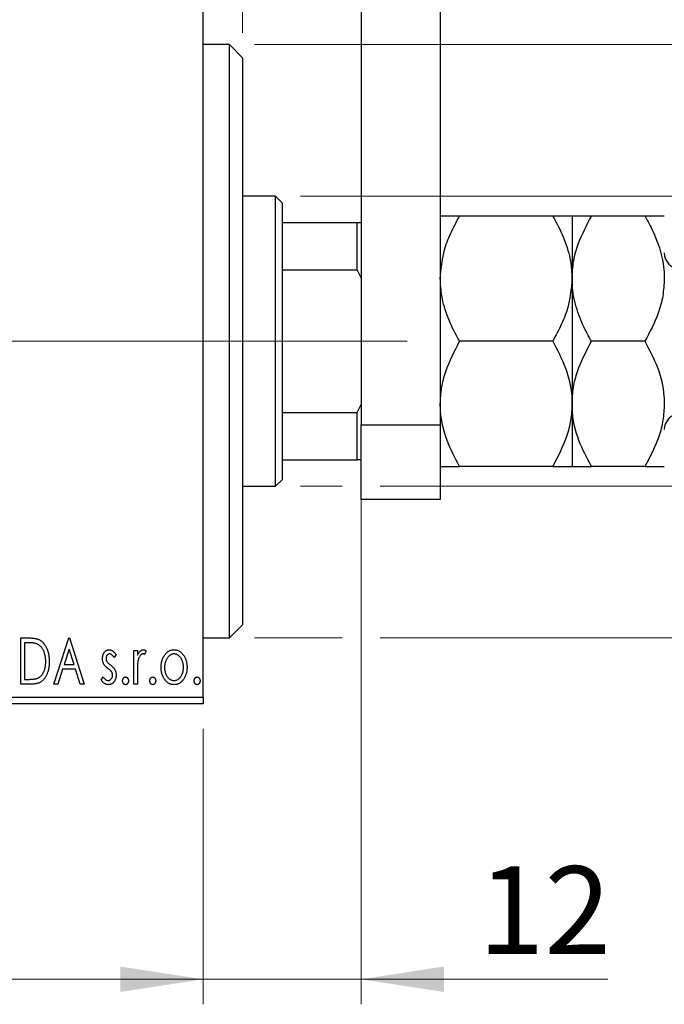
# Model space of a CAD drawing. Units: millimetres. Extents: x 15 to 415, y 5 to 292.
# Drawn here: x 335 to 361, y 125 to 164 of the extents above; entities that cross this region are included whole.
import ezdxf

# ---------------------------------------------------------------- set-up
doc = ezdxf.new("R2010")
doc.units = ezdxf.units.MM
doc.linetypes.add('CENTERX2', pattern=[20.32, 12.7, -2.54, 2.54, -2.54])
doc.styles.add('SLDTEXTSTYLE0', font='TXT', dxfattribs={"width": 0.75})
doc.dimstyles.new('SLDDIMSTYLE0', dxfattribs={"dimtxt": 3.5, "dimasz": 3.302, "dimexe": 0, "dimexo": 0.0625, "dimgap": 0.875, "dimtad": 1, "dimdec": 0, "dimlfac": 1.9, "dimrnd": 1e-09, "dimzin": 12, "dimdsep": 46, "dimtxsty": 'SLDTEXTSTYLE0', "dimsah": 1, "dimcen": 0.09, "dimadec": 0, "dimazin": 3, "dimtfac": 1, "dimtdec": 0, "dimtofl": 0, "dimtmove": 0, "dimatfit": 3, "dimfxl": 1, "dimfrac": 2, "dimtolj": 1, "dimtzin": 12, "dimarcsym": 0})
doc.dimstyles.new('SLDDIMSTYLE1', dxfattribs={"dimtxt": 3.5, "dimasz": 3.302, "dimexe": 0, "dimexo": 0.0625, "dimgap": 0.875, "dimtad": 1, "dimdec": 0, "dimlfac": 1.9, "dimrnd": 1e-09, "dimzin": 12, "dimdsep": 46, "dimtxsty": 'SLDTEXTSTYLE0', "dimsah": 1, "dimcen": 0.09, "dimadec": 0, "dimazin": 3, "dimtfac": 1, "dimtdec": 0, "dimtmove": 0, "dimatfit": 0, "dimfxl": 1, "dimfrac": 2, "dimtolj": 1, "dimtzin": 12, "dimarcsym": 0})
doc.dimstyles.new('SLDDIMSTYLE3', dxfattribs={"dimtxt": 3.5, "dimasz": 3.302, "dimexe": 0, "dimexo": 0.0625, "dimgap": 0.875, "dimtad": 1, "dimdec": 1, "dimlfac": 1.9, "dimrnd": 1e-09, "dimzin": 12, "dimdsep": 46, "dimtxsty": 'SLDTEXTSTYLE0', "dimsah": 1, "dimcen": 0.09, "dimadec": 0, "dimazin": 3, "dimtfac": 1, "dimtdec": 1, "dimtmove": 0, "dimatfit": 0, "dimfxl": 1, "dimfrac": 2, "dimtolj": 1, "dimtzin": 12, "dimarcsym": 0})

# ---------------------------------------------------------------- blocks, each defined once
blk = doc.blocks.new('_D_5')
at = {"color": 7, "linetype": 'Continuous', "lineweight": 0}
for p, q in [((271.203, 135.87), (271.203, 124.877)), ((342.256, 135.87), (342.256, 124.877)), ((342.256, 125.877), (271.203, 125.877))]:
    blk.add_line(p, q, dxfattribs=at)
at = {"color": 7, "linetype": 'Continuous', "lineweight": 18}
for points in [[(271.203, 125.877), (274.505, 125.369), (274.505, 126.385)], [(342.256, 125.877), (338.954, 126.385), (338.954, 125.369)]]:
    blk.add_solid(points, dxfattribs=at)
at = {"color": 7, "linetype": 'Continuous', "lineweight": 18, "insert": (302.85, 130.389), "char_height": 3.5, "attachment_point": 1, "style": 'SLDTEXTSTYLE0'}
blk.add_mtext('135', dxfattribs=at)
blk = doc.blocks.new('_D_6')
at = {"color": 7, "linetype": 'Continuous', "lineweight": 0}
for p, q in [((348.572, 147.818), (348.572, 124.877)), ((342.256, 135.87), (342.256, 124.877)), ((342.256, 125.877), (335.906, 125.877)), ((348.572, 125.877), (342.256, 125.877)), ((348.572, 125.877), (358.416, 125.877))]:
    blk.add_line(p, q, dxfattribs=at)
at = {"color": 7, "linetype": 'Continuous', "lineweight": 18}
for points in [[(342.256, 125.877), (338.954, 126.385), (338.954, 125.369)], [(348.572, 125.877), (351.874, 125.369), (351.874, 126.385)]]:
    blk.add_solid(points, dxfattribs=at)
at = {"color": 7, "linetype": 'Continuous', "lineweight": 18, "insert": (353.244, 130.389), "char_height": 3.5, "attachment_point": 1, "style": 'SLDTEXTSTYLE0'}
blk.add_mtext('12', dxfattribs=at)
blk = doc.blocks.new('_D_7')
at = {"color": 7, "linetype": 'Continuous', "lineweight": 0}
for p, q in [((342.256, 166.818), (342.256, 185.06)), ((343.835, 163.66), (343.835, 185.06)), ((342.256, 184.06), (335.906, 184.06)), ((343.835, 184.06), (342.256, 184.06)), ((343.835, 184.06), (350.572, 184.06))]:
    blk.add_line(p, q, dxfattribs=at)
at = {"color": 7, "linetype": 'Continuous', "lineweight": 18}
for points in [[(342.256, 184.06), (338.954, 184.568), (338.954, 183.552)], [(343.835, 184.06), (347.137, 183.552), (347.137, 184.568)]]:
    blk.add_solid(points, dxfattribs=at)
at = {"color": 7, "linetype": 'Continuous', "lineweight": 18, "insert": (347.986, 188.572), "char_height": 3.5, "attachment_point": 1, "style": 'SLDTEXTSTYLE0'}
blk.add_mtext('3', dxfattribs=at)
blk = doc.blocks.new('_D_8')
at = {"color": 7, "linetype": 'Continuous', "lineweight": 0}
for p, q in [((393.835, 157.134), (393.835, 163.484)), ((346.151, 157.134), (394.835, 157.134)), ((393.835, 145.555), (393.835, 157.134)), ((346.151, 145.555), (347.81, 145.555)), ((349.334, 145.555), (394.835, 145.555)), ((393.835, 145.555), (393.835, 139.205))]:
    blk.add_line(p, q, dxfattribs=at)
at = {"color": 7, "linetype": 'Continuous', "lineweight": 18}
for points in [[(393.835, 157.134), (394.343, 160.436), (393.327, 160.436)], [(393.835, 145.555), (393.327, 142.253), (394.343, 142.253)]]:
    blk.add_solid(points, dxfattribs=at)
at = {"color": 7, "linetype": 'Continuous', "lineweight": 18, "char_height": 3.5, "attachment_point": 1, "rotation": 90, "style": 'SLDTEXTSTYLE0'}
for s, insert in [('22', (389.27, 150.738)), ('%%c', (389.323, 145.459))]:
    blk.add_mtext(s, dxfattribs=dict(at, insert=insert))
blk = doc.blocks.new('_D_9')
at = {"color": 7, "linetype": 'Continuous', "lineweight": 0}
for p, q in [((344.308, 163.186), (393.073, 163.186)), ((394.597, 163.186), (403.511, 163.186)), ((402.511, 163.186), (402.511, 139.502)), ((344.308, 139.502), (347.81, 139.502)), ((349.334, 139.502), (393.073, 139.502)), ((394.597, 139.502), (403.511, 139.502))]:
    blk.add_line(p, q, dxfattribs=at)
at = {"color": 7, "linetype": 'Continuous', "lineweight": 18}
for points in [[(402.511, 163.186), (402.003, 159.884), (403.019, 159.884)], [(402.511, 139.502), (403.019, 142.804), (402.003, 142.804)]]:
    blk.add_solid(points, dxfattribs=at)
at = {"color": 7, "linetype": 'Continuous', "lineweight": 18, "char_height": 3.5, "attachment_point": 1, "rotation": 90, "style": 'SLDTEXTSTYLE0'}
for s, insert in [('45', (397.946, 151.397)), ('%%c', (397.999, 146.119))]:
    blk.add_mtext(s, dxfattribs=dict(at, insert=insert))
blk = doc.blocks.new('_D_11')
at = {"color": 7, "linetype": 'Continuous', "lineweight": 0}
for p, q in [((328.308, 158.923), (328.308, 191.06)), ((342.256, 166.818), (342.256, 191.06)), ((328.308, 190.06), (321.958, 190.06)), ((328.308, 190.06), (342.256, 190.06)), ((342.256, 190.06), (348.606, 190.06))]:
    blk.add_line(p, q, dxfattribs=at)
at = {"color": 7, "linetype": 'Continuous', "lineweight": 18}
for points in [[(328.308, 190.06), (325.006, 190.568), (325.006, 189.552)], [(342.256, 190.06), (345.558, 189.552), (345.558, 190.568)]]:
    blk.add_solid(points, dxfattribs=at)
at = {"color": 7, "linetype": 'Continuous', "lineweight": 18, "insert": (330.756, 194.572), "char_height": 3.5, "attachment_point": 1, "style": 'SLDTEXTSTYLE0'}
blk.add_mtext('26,5', dxfattribs=at)

msp = doc.modelspace()

# ---------------------------------------------------------------- linework, layer by layer
at = {"color": 7, "linetype": 'Continuous', "lineweight": 25}
for p, q in [((348.5716, 173.9757), (348.5716, 148.0072)), ((351.7295, 173.9757), (351.7295, 148.0072)), ((342.2558, 137.1336), (342.2558, 165.5546)), ((343.3084, 163.1862), (342.2558, 163.1862)), ((343.8347, 162.6599), (343.3084, 163.1862)), ((343.3084, 139.502), (343.3084, 163.1862)), ((343.8347, 162.6599), (343.8347, 140.0283)), ((345.1505, 157.1336), (343.8347, 157.1336)), ((345.4137, 156.8704), (345.1505, 157.1336)), ((345.1505, 145.5546), (345.1505, 157.1336)), ((345.4137, 156.8704), (345.4137, 156.0809)), ((345.4137, 156.0809), (345.4137, 154.1906)), ((345.4137, 156.0809), (348.4137, 156.0809)), ((348.4137, 154.1906), (348.4137, 156.0809)), ((348.4137, 156.0809), (348.5716, 156.0809)), ((356.2191, 156.3441), (352.503, 156.3441)), ((356.9926, 156.3441), (356.9926, 153.8441)), ((359.9033, 156.3441), (357.7661, 156.3441)), ((345.4137, 154.1906), (345.4137, 148.4976)), ((345.4137, 154.1906), (348.4137, 154.1906)), ((348.5716, 153.8704), (348.4137, 154.1906)), ((356.9926, 153.8441), (356.9926, 148.8441)), ((356.2191, 151.3441), (352.503, 151.3441)), ((359.9033, 151.3441), (357.7661, 151.3441)), ((348.4137, 148.4976), (348.5716, 148.8178)), ((356.9926, 148.8441), (356.9926, 146.3441)), ((345.4137, 148.4976), (345.4137, 146.6072)), ((345.4137, 148.4976), (348.4137, 148.4976)), ((348.4137, 146.6072), (348.4137, 148.4976)), ((348.5716, 145.0283), (348.5716, 148.0072)), ((348.5716, 148.0072), (351.7295, 148.0072)), ((351.7295, 148.0072), (351.7295, 145.0283)), ((345.4137, 146.6072), (345.4137, 145.8178)), ((345.4137, 146.6072), (348.4137, 146.6072)), ((348.5716, 146.6072), (348.4137, 146.6072)), ((356.2191, 146.3441), (352.503, 146.3441)), ((359.9033, 146.3441), (357.7661, 146.3441)), ((345.1505, 145.5546), (345.4137, 145.8178)), ((343.8347, 145.5546), (345.1505, 145.5546)), ((351.7295, 145.0283), (348.5716, 145.0283)), ((343.3084, 139.502), (343.8347, 140.0283)), ((334.9818, 139.502), (335.2608, 139.502)), ((334.9818, 137.6599), (334.9818, 139.502)), ((335.2165, 139.313), (335.1235, 139.313)), ((335.1235, 139.313), (335.1235, 137.8488)), ((336.3044, 137.6599), (336.8948, 139.502)), ((336.8948, 139.502), (336.9184, 139.502)), ((336.9184, 139.502), (337.5088, 137.6599)), ((342.2558, 139.502), (343.3084, 139.502)), ((336.9062, 139.0577), (336.7084, 138.4392)), ((337.1048, 138.4392), (336.9062, 139.0577)), ((338.7841, 138.8381), (338.7011, 138.7226)), ((339.4926, 139.006), (339.6343, 139.006)), ((339.4926, 137.6599), (339.4926, 139.006)), ((339.6343, 139.006), (339.6343, 138.8079)), ((339.9886, 138.9835), (339.9211, 138.8403)), ((336.7084, 138.4392), (337.1048, 138.4392)), ((336.6479, 138.2503), (336.4586, 137.6599)), ((337.1653, 138.2503), (336.6479, 138.2503)), ((337.3546, 137.6599), (337.1653, 138.2503)), ((339.6343, 138.1123), (339.6343, 137.6599)), ((335.4099, 137.6599), (334.9818, 137.6599)), ((335.1235, 137.8488), (335.2759, 137.8488)), ((336.4586, 137.6599), (336.3044, 137.6599)), ((337.5088, 137.6599), (337.3546, 137.6599)), ((338.1937, 137.8185), (338.2749, 137.9433)), ((339.6343, 137.6599), (339.4926, 137.6599)), ((271.2032, 137.1336), (342.2558, 137.1336)), ((342.2558, 136.8704), (271.2032, 136.8704)), ((342.2558, 137.1336), (342.2558, 136.8704))]:
    msp.add_line(p, q, dxfattribs=at)
at = {"color": 7, "linetype": 'CENTERX2', "lineweight": 18}
for p, q in [((269.2032, 151.3441), (344.2558, 151.3441)), ((347.1505, 151.3441), (291.8347, 151.3441)), ((343.4137, 151.3441), (350.4137, 151.3441))]:
    msp.add_line(p, q, dxfattribs=at)
at = {"color": 7, "linetype": 'Continuous', "lineweight": 25}
for centre, start, end in [((361.3084, 154.8704), 180, 270), ((361.3084, 147.8178), 90, 180)]:
    msp.add_arc(centre, 0.6316, start, end, dxfattribs=at)
for points, knots in [([(351.7295, 153.8441), (351.7619, 154.2143), (351.8161, 154.8332), (352.1349, 155.6637), (352.3797, 156.1162), (352.503, 156.3441)], [0, 0, 0, 0, 0.425131, 0.7106194, 1, 1, 1, 1]), ([(352.503, 156.3441), (352.3223, 156.3441), (351.9547, 156.3441), (351.7454, 156.3441), (351.7323, 156.3441), (351.7295, 156.3441)], [0, 0, 0, 0, 0.43238505, 0.87955391, 1, 1, 1, 1]), ([(356.2191, 156.3441), (356.2435, 156.3013), (356.4178, 155.9959), (356.7014, 155.4047), (356.9508, 154.6046), (356.9799, 154.0749), (356.9926, 153.8441)], [0, 0, 0, 0, 0.0547918, 0.3916359, 0.7349601, 1, 1, 1, 1]), ([(356.9926, 156.3441), (356.9813, 156.3441), (356.9584, 156.3441), (356.7352, 156.3441), (356.4244, 156.3441), (356.2191, 156.3441)], [0, 0, 0, 0, 0.24970609, 0.50462307, 1, 1, 1, 1]), ([(356.9926, 153.8441), (357.0054, 154.075), (357.0314, 154.5421), (357.2678, 155.3933), (357.5735, 155.9764), (357.7661, 156.3441)], [0, 0, 0, 0, 0.2653037, 0.5367953, 1, 1, 1, 1]), ([(357.7661, 156.3441), (357.5855, 156.3441), (357.2179, 156.3441), (357.0086, 156.3441), (356.9954, 156.3441), (356.9926, 156.3441)], [0, 0, 0, 0, 0.43238505, 0.87955391, 1, 1, 1, 1]), ([(359.9033, 156.3441), (359.9869, 156.1935), (360.2141, 155.7837), (360.5043, 155.0762), (360.661, 154.3811), (360.6733, 153.9654), (360.6768, 153.8441)], [0, 0, 0, 0, 0.1919465, 0.5223419, 0.8605928, 1, 1, 1, 1]), ([(360.6768, 156.3441), (360.6655, 156.3441), (360.6426, 156.3441), (360.4194, 156.3441), (360.1086, 156.3441), (359.9033, 156.3441)], [0, 0, 0, 0, 0.2497061, 0.5046231, 1, 1, 1, 1]), ([(352.503, 151.3441), (352.4786, 151.3868), (352.3043, 151.6923), (352.0207, 152.2835), (351.7713, 153.0835), (351.7422, 153.6133), (351.7295, 153.8441)], [0, 0, 0, 0, 0.0547918, 0.3916359, 0.7349601, 1, 1, 1, 1]), ([(356.9926, 153.8441), (356.9602, 153.4738), (356.906, 152.855), (356.5872, 152.0245), (356.3424, 151.5719), (356.2191, 151.3441)], [0, 0, 0, 0, 0.425131, 0.7106194, 1, 1, 1, 1]), ([(357.7661, 151.3441), (357.6826, 151.4947), (357.4553, 151.9044), (357.1651, 152.6119), (357.0085, 153.3071), (356.9962, 153.7228), (356.9926, 153.8441)], [0, 0, 0, 0, 0.1919465, 0.5223419, 0.8605928, 1, 1, 1, 1]), ([(360.6768, 153.8441), (360.664, 153.6132), (360.6381, 153.1461), (360.4016, 152.2948), (360.096, 151.7117), (359.9033, 151.3441)], [0, 0, 0, 0, 0.2653037, 0.5367953, 1, 1, 1, 1]), ([(351.7295, 148.8441), (351.7408, 149.0613), (351.7637, 149.5004), (351.9869, 150.3539), (352.2977, 150.9503), (352.503, 151.3441)], [0, 0, 0, 0, 0.24970609, 0.50462307, 1, 1, 1, 1]), ([(356.2191, 151.3441), (356.3998, 151.0018), (356.7674, 150.3055), (356.9767, 149.4422), (356.9898, 148.9488), (356.9926, 148.8441)], [0, 0, 0, 0, 0.4323851, 0.8795539, 1, 1, 1, 1]), ([(356.9926, 148.8441), (357.004, 149.0613), (357.0269, 149.5004), (357.25, 150.3539), (357.5609, 150.9503), (357.7661, 151.3441)], [0, 0, 0, 0, 0.24970609, 0.50462307, 1, 1, 1, 1]), ([(359.9033, 151.3441), (360.084, 151.0018), (360.4516, 150.3055), (360.6609, 149.4422), (360.6741, 148.9488), (360.6768, 148.8441)], [0, 0, 0, 0, 0.4323851, 0.8795539, 1, 1, 1, 1]), ([(352.503, 146.3441), (352.3223, 146.6864), (351.9547, 147.3827), (351.7454, 148.246), (351.7323, 148.7394), (351.7295, 148.8441)], [0, 0, 0, 0, 0.43238505, 0.87955391, 1, 1, 1, 1]), ([(356.9926, 148.8441), (356.9813, 148.6268), (356.9584, 148.1877), (356.7352, 147.3343), (356.4244, 146.7379), (356.2191, 146.3441)], [0, 0, 0, 0, 0.24970609, 0.50462307, 1, 1, 1, 1]), ([(357.7661, 146.3441), (357.5855, 146.6864), (357.2179, 147.3827), (357.0086, 148.246), (356.9954, 148.7394), (356.9926, 148.8441)], [0, 0, 0, 0, 0.4323851, 0.8795539, 1, 1, 1, 1]), ([(360.6768, 148.8441), (360.6655, 148.6268), (360.6426, 148.1877), (360.4194, 147.3343), (360.1086, 146.7379), (359.9033, 146.3441)], [0, 0, 0, 0, 0.2497061, 0.5046231, 1, 1, 1, 1]), ([(351.7295, 146.3441), (351.7408, 146.3441), (351.7637, 146.3441), (351.9869, 146.3441), (352.2977, 146.3441), (352.503, 146.3441)], [0, 0, 0, 0, 0.2497061, 0.5046231, 1, 1, 1, 1]), ([(356.2191, 146.3441), (356.3998, 146.3441), (356.7674, 146.3441), (356.9767, 146.3441), (356.9898, 146.3441), (356.9926, 146.3441)], [0, 0, 0, 0, 0.4323851, 0.8795539, 1, 1, 1, 1]), ([(356.9926, 146.3441), (357.004, 146.3441), (357.0269, 146.3441), (357.25, 146.3441), (357.5609, 146.3441), (357.7661, 146.3441)], [0, 0, 0, 0, 0.2497061, 0.5046231, 1, 1, 1, 1]), ([(359.9033, 146.3441), (360.084, 146.3441), (360.4516, 146.3441), (360.6609, 146.3441), (360.6741, 146.3441), (360.6768, 146.3441)], [0, 0, 0, 0, 0.4323851, 0.8795539, 1, 1, 1, 1]), ([(335.6243, 139.2614), (335.6132, 139.2656), (335.5897, 139.2747), (335.551, 139.2845), (335.5075, 139.2935), (335.459, 139.3007), (335.4054, 139.3061), (335.347, 139.3101), (335.2835, 139.3128), (335.2394, 139.3129), (335.2165, 139.313)], [0, 0, 0, 0, 0.0864464, 0.1826312, 0.2892941, 0.4085225, 0.5387063, 0.6801502, 0.8338825, 1, 1, 1, 1]), ([(335.2608, 139.502), (335.2852, 139.5017), (335.3321, 139.5013), (335.3999, 139.4984), (335.4624, 139.4934), (335.5199, 139.4859), (335.5722, 139.4771), (335.6194, 139.4655), (335.6615, 139.4523), (335.6871, 139.4409), (335.6992, 139.4355)], [0, 0, 0, 0, 0.1636057, 0.3149442, 0.4558731, 0.5849952, 0.7041195, 0.8121272, 0.9111502, 1, 1, 1, 1]), ([(335.9737, 138.558), (335.9735, 138.5796), (335.973, 138.6218), (335.9683, 138.6839), (335.9614, 138.7435), (335.9516, 138.8009), (335.9382, 138.8558), (335.9223, 138.9083), (335.9041, 138.9587), (335.8822, 139.0062), (335.858, 139.0507), (335.8319, 139.092), (335.8028, 139.1293), (335.772, 139.1635), (335.7384, 139.1936), (335.7028, 139.2201), (335.6647, 139.2431), (335.6378, 139.2552), (335.6243, 139.2614)], [0, 0, 0, 0, 0.0776387, 0.1523422, 0.2242467, 0.2940296, 0.3620177, 0.4278239, 0.4920919, 0.555008, 0.6161401, 0.6745823, 0.7311829, 0.786438, 0.8401422, 0.8937218, 0.9464351, 1, 1, 1, 1]), ([(335.6992, 139.4355), (335.7152, 139.4274), (335.7473, 139.411), (335.7924, 139.3808), (335.8346, 139.3463), (335.8745, 139.3077), (335.911, 139.2644), (335.9458, 139.2172), (335.9773, 139.1656), (336.006, 139.1098), (336.0317, 139.0505), (336.0544, 138.9884), (336.073, 138.9233), (336.0885, 138.8556), (336.1008, 138.785), (336.109, 138.7116), (336.1143, 138.6355), (336.1151, 138.5839), (336.1154, 138.5577)], [0, 0, 0, 0, 0.0527446, 0.1055422, 0.1585854, 0.212383, 0.2678742, 0.3246266, 0.3838647, 0.4451402, 0.5084359, 0.5728755, 0.6389406, 0.7066344, 0.7765174, 0.8487421, 0.9231842, 1, 1, 1, 1]), ([(338.2409, 138.6765), (338.2411, 138.6889), (338.2414, 138.7132), (338.2454, 138.7489), (338.2511, 138.783), (338.2596, 138.8154), (338.2704, 138.8462), (338.2833, 138.8756), (338.2987, 138.9033), (338.3169, 138.929), (338.3365, 138.9525), (338.3577, 138.9729), (338.38, 138.9905), (338.4036, 139.005), (338.4286, 139.0163), (338.455, 139.0238), (338.4824, 139.0289), (338.5012, 139.0294), (338.5107, 139.0296)], [0, 0, 0, 0, 0.075326, 0.1472787, 0.2168917, 0.284697, 0.3502393, 0.4146527, 0.478733, 0.5424307, 0.6048549, 0.6639027, 0.7207203, 0.7765911, 0.8313161, 0.8865113, 0.9425212, 1, 1, 1, 1]), ([(338.5195, 138.8643), (338.5103, 138.8637), (338.492, 138.8626), (338.4661, 138.8513), (338.4423, 138.8339), (338.4219, 138.8097), (338.4044, 138.7819), (338.3916, 138.751), (338.3841, 138.7178), (338.3832, 138.6949), (338.3826, 138.6831)], [0, 0, 0, 0, 0.1098637, 0.2182444, 0.333209, 0.4606211, 0.5943462, 0.7251731, 0.8596109, 1, 1, 1, 1]), ([(338.5107, 139.0296), (338.5221, 139.0291), (338.5451, 139.0279), (338.5797, 139.0184), (338.6141, 139.0031), (338.6483, 138.9815), (338.6827, 138.9545), (338.7169, 138.9213), (338.7515, 138.8824), (338.7729, 138.8533), (338.7841, 138.8381)], [0, 0, 0, 0, 0.0984605, 0.1998335, 0.3081984, 0.4235895, 0.5496447, 0.6868907, 0.8364401, 1, 1, 1, 1]), ([(338.7011, 138.7226), (338.6935, 138.7338), (338.679, 138.7551), (338.6561, 138.7841), (338.6332, 138.8086), (338.6103, 138.8287), (338.5877, 138.8446), (338.565, 138.8558), (338.5422, 138.8629), (338.527, 138.8639), (338.5195, 138.8643)], [0, 0, 0, 0, 0.1694806, 0.3231953, 0.4628937, 0.5897342, 0.7039885, 0.8088588, 0.9069757, 1, 1, 1, 1]), ([(339.6343, 138.8079), (339.6435, 138.8262), (339.6609, 138.8608), (339.6895, 138.9078), (339.7196, 138.9461), (339.7499, 138.9773), (339.7818, 139.0004), (339.814, 139.0175), (339.8473, 139.0276), (339.8697, 139.029), (339.8808, 139.0296)], [0, 0, 0, 0, 0.1760969, 0.3325153, 0.4708264, 0.5932318, 0.7042836, 0.807672, 0.9045282, 1, 1, 1, 1]), ([(339.8576, 138.8643), (339.8475, 138.8634), (339.8266, 138.8616), (339.7966, 138.8468), (339.7676, 138.8241), (339.7395, 138.7925), (339.7132, 138.7519), (339.6908, 138.7012), (339.6708, 138.6413), (339.6614, 138.5975), (339.6565, 138.5743)], [0, 0, 0, 0, 0.0800532, 0.1649281, 0.2611351, 0.3718808, 0.4990569, 0.6442917, 0.8112367, 1, 1, 1, 1]), ([(339.9211, 138.8403), (339.9151, 138.8439), (339.9038, 138.8505), (339.8873, 138.8585), (339.872, 138.8633), (339.8622, 138.864), (339.8576, 138.8643)], [0, 0, 0, 0, 0.303369, 0.5703085, 0.7999487, 1, 1, 1, 1]), ([(339.8808, 139.0296), (339.8894, 139.029), (339.9072, 139.0276), (339.9341, 139.0185), (339.9618, 139.0038), (339.9793, 138.9906), (339.9886, 138.9835)], [0, 0, 0, 0, 0.2148403, 0.4486159, 0.7073317, 1, 1, 1, 1]), ([(340.579, 138.3293), (340.5795, 138.3518), (340.5803, 138.3963), (340.5866, 138.4619), (340.5973, 138.5253), (340.6124, 138.5863), (340.6322, 138.6449), (340.6556, 138.7014), (340.6837, 138.7556), (340.7057, 138.7897), (340.7166, 138.8068)], [0, 0, 0, 0, 0.133913, 0.2646897, 0.39154, 0.5158862, 0.6377711, 0.7590665, 0.8794478, 1, 1, 1, 1]), ([(340.7166, 138.8068), (340.7293, 138.8245), (340.7538, 138.859), (340.7961, 138.9041), (340.84, 138.9431), (340.8869, 138.9747), (340.9364, 138.9995), (340.9885, 139.0166), (341.0428, 139.028), (341.0801, 139.0291), (341.0989, 139.0296)], [0, 0, 0, 0, 0.1415571, 0.2743999, 0.4006516, 0.5220693, 0.6406795, 0.7586531, 0.8775642, 1, 1, 1, 1]), ([(341.0986, 138.8643), (341.0859, 138.8638), (341.0606, 138.8628), (341.0236, 138.8552), (340.988, 138.8428), (340.9537, 138.8257), (340.9209, 138.8033), (340.8894, 138.7761), (340.8593, 138.7441), (340.8314, 138.7074), (340.8052, 138.6677), (340.7829, 138.625), (340.7635, 138.5807), (340.7481, 138.534), (340.7353, 138.4856), (340.7272, 138.4348), (340.7218, 138.3821), (340.7211, 138.3464), (340.7207, 138.3281)], [0, 0, 0, 0, 0.0526377, 0.1046344, 0.1559112, 0.2083559, 0.2630833, 0.3202114, 0.3804473, 0.444798, 0.5111242, 0.5774974, 0.6441793, 0.7114145, 0.780914, 0.8517437, 0.9244962, 1, 1, 1, 1]), ([(341.4764, 138.3281), (341.4761, 138.3464), (341.4753, 138.3821), (341.4701, 138.4348), (341.4612, 138.4855), (341.4492, 138.5341), (341.4336, 138.5807), (341.4143, 138.6251), (341.3914, 138.6675), (341.3654, 138.7075), (341.3371, 138.744), (341.307, 138.776), (341.2759, 138.8034), (341.243, 138.8257), (341.2087, 138.8428), (341.1733, 138.8551), (341.1364, 138.8628), (341.1113, 138.8638), (341.0986, 138.8643)], [0, 0, 0, 0, 0.0755319, 0.1483115, 0.2192538, 0.2886537, 0.3559139, 0.4226206, 0.4892591, 0.55561, 0.6202971, 0.6805554, 0.7373188, 0.7920666, 0.8445308, 0.8958267, 0.9473427, 1, 1, 1, 1]), ([(341.0989, 139.0296), (341.1178, 139.0291), (341.155, 139.028), (341.2093, 139.0167), (341.2611, 138.9993), (341.3107, 138.9754), (341.357, 138.9431), (341.4016, 138.9052), (341.4432, 138.8596), (341.4678, 138.8255), (341.4805, 138.8079)], [0, 0, 0, 0, 0.1227884, 0.2420419, 0.359596, 0.4781938, 0.5992979, 0.7259942, 0.8586764, 1, 1, 1, 1]), ([(341.4805, 138.8079), (341.4915, 138.7908), (341.5135, 138.7566), (341.5413, 138.7023), (341.5651, 138.6458), (341.5848, 138.587), (341.5998, 138.5258), (341.6105, 138.4623), (341.6168, 138.3965), (341.6177, 138.3519), (341.6181, 138.3293)], [0, 0, 0, 0, 0.1202985, 0.2410742, 0.3614413, 0.4837618, 0.6085547, 0.735138, 0.8656394, 1, 1, 1, 1]), ([(336.1154, 138.5577), (336.1151, 138.5349), (336.1145, 138.4901), (336.1104, 138.424), (336.1039, 138.3599), (336.0944, 138.2979), (336.0815, 138.2381), (336.0671, 138.1801), (336.0494, 138.1242), (336.0285, 138.071), (336.0064, 138.0202), (335.9818, 137.9727), (335.9559, 137.9287), (335.9283, 137.888), (335.8993, 137.8506), (335.8682, 137.817), (335.8356, 137.7866), (335.8014, 137.7593), (335.7645, 137.7353), (335.7241, 137.7151), (335.6802, 137.6981), (335.6329, 137.6842), (335.5821, 137.673), (335.5278, 137.6656), (335.47, 137.6605), (335.4303, 137.6601), (335.4099, 137.6599)], [0, 0, 0, 0, 0.0526127, 0.1036031, 0.1530571, 0.2013926, 0.248457, 0.2945223, 0.3395725, 0.3837677, 0.4266671, 0.467614, 0.5072579, 0.5447168, 0.5811749, 0.6163867, 0.6505863, 0.6839786, 0.7174966, 0.75221, 0.7882197, 0.8261834, 0.8660591, 0.9082795, 0.9527881, 1, 1, 1, 1]), ([(335.6549, 137.8957), (335.6671, 137.9016), (335.6913, 137.9135), (335.7259, 137.9349), (335.7579, 137.9604), (335.7886, 137.9884), (335.8165, 138.0204), (335.8427, 138.0555), (335.8673, 138.0937), (335.8892, 138.1354), (335.9091, 138.1799), (335.9264, 138.2269), (335.9413, 138.2761), (335.9528, 138.328), (335.9626, 138.3821), (335.9692, 138.4387), (335.9727, 138.4976), (335.9734, 138.5376), (335.9737, 138.558)], [0, 0, 0, 0, 0.05227498, 0.10435308, 0.15681989, 0.20994311, 0.2644756, 0.32082829, 0.37895393, 0.4397451, 0.50270363, 0.56704723, 0.63303816, 0.70127452, 0.77220546, 0.84540456, 0.92110245, 1, 1, 1, 1]), ([(338.2863, 138.4691), (338.2792, 138.4846), (338.2648, 138.5159), (338.2515, 138.5668), (338.2425, 138.6206), (338.2415, 138.6575), (338.2409, 138.6765)], [0, 0, 0, 0, 0.2378516, 0.4828882, 0.7342205, 1, 1, 1, 1]), ([(338.4579, 138.2853), (338.4383, 138.3005), (338.4011, 138.3292), (338.353, 138.3756), (338.3137, 138.421), (338.2951, 138.4537), (338.2863, 138.4691)], [0, 0, 0, 0, 0.2930608, 0.5556065, 0.7902765, 1, 1, 1, 1]), ([(338.3826, 138.6831), (338.3831, 138.6725), (338.384, 138.6515), (338.3906, 138.6203), (338.4012, 138.5899), (338.4114, 138.5707), (338.4166, 138.561)], [0, 0, 0, 0, 0.2481894, 0.4921008, 0.7425011, 1, 1, 1, 1]), ([(338.4166, 138.561), (338.4235, 138.5506), (338.4387, 138.5274), (338.4705, 138.4945), (338.5107, 138.4584), (338.5416, 138.4349), (338.5583, 138.4222)], [0, 0, 0, 0, 0.1873386, 0.4164633, 0.6850378, 1, 1, 1, 1]), ([(338.5583, 138.4222), (338.5789, 138.4065), (338.6179, 138.3768), (338.6682, 138.3289), (338.709, 138.2824), (338.7285, 138.249), (338.7376, 138.2333)], [0, 0, 0, 0, 0.2960922, 0.5595351, 0.7929268, 1, 1, 1, 1]), ([(339.6565, 138.5743), (339.6546, 138.5636), (339.6506, 138.5398), (339.6466, 138.5003), (339.6423, 138.4534), (339.6398, 138.3993), (339.6369, 138.3379), (339.6358, 138.2692), (339.6345, 138.1932), (339.6344, 138.1401), (339.6343, 138.1123)], [0, 0, 0, 0, 0.0702315, 0.1560456, 0.2576442, 0.3749772, 0.5073976, 0.6556748, 0.8198752, 1, 1, 1, 1]), ([(338.6088, 138.1466), (338.6057, 138.1513), (338.599, 138.1614), (338.5867, 138.1766), (338.5716, 138.1926), (338.5542, 138.2098), (338.5338, 138.2273), (338.5108, 138.2458), (338.4853, 138.2653), (338.4673, 138.2785), (338.4579, 138.2853)], [0, 0, 0, 0, 0.0824208, 0.1766333, 0.2842906, 0.4020137, 0.5326885, 0.6752658, 0.8310118, 1, 1, 1, 1]), ([(338.4694, 137.8016), (338.481, 137.8023), (338.5042, 137.8038), (338.5371, 137.8168), (338.5672, 137.8374), (338.5929, 137.8659), (338.6151, 137.8991), (338.631, 137.9363), (338.6405, 137.9764), (338.6418, 138.004), (338.6424, 138.0182)], [0, 0, 0, 0, 0.1139005, 0.2258838, 0.3410489, 0.4679192, 0.5991002, 0.7301044, 0.8611749, 1, 1, 1, 1]), ([(338.7841, 138.0252), (338.7838, 138.0119), (338.7831, 137.9858), (338.7797, 137.9472), (338.7724, 137.9104), (338.7633, 137.8749), (338.751, 137.8412), (338.7368, 137.8085), (338.7187, 137.7782), (338.6992, 137.749), (338.6772, 137.7227), (338.6539, 137.6995), (338.629, 137.6803), (338.6029, 137.6642), (338.5755, 137.6515), (338.5466, 137.6426), (338.5163, 137.6373), (338.4957, 137.6366), (338.4852, 137.6362)], [0, 0, 0, 0, 0.0731861, 0.1439381, 0.212868, 0.2793909, 0.3455785, 0.4101423, 0.4750709, 0.5398721, 0.6033399, 0.6631971, 0.7206301, 0.7762624, 0.8314103, 0.8866746, 0.9423398, 1, 1, 1, 1]), ([(338.6424, 138.0182), (338.642, 138.0299), (338.6412, 138.0529), (338.6347, 138.0862), (338.6246, 138.1179), (338.6141, 138.137), (338.6088, 138.1466)], [0, 0, 0, 0, 0.2615996, 0.5133117, 0.7566481, 1, 1, 1, 1]), ([(338.7376, 138.2333), (338.7448, 138.2176), (338.7592, 138.1859), (338.7739, 138.1349), (338.7824, 138.081), (338.7836, 138.044), (338.7841, 138.0252)], [0, 0, 0, 0, 0.2405505, 0.4853628, 0.7371956, 1, 1, 1, 1]), ([(341.0989, 137.6362), (341.0802, 137.6369), (341.0434, 137.6381), (340.9896, 137.6481), (340.9384, 137.6642), (340.89, 137.6876), (340.8439, 137.7167), (340.801, 137.7531), (340.7605, 137.7954), (340.7233, 137.8439), (340.6899, 137.8966), (340.6601, 137.9519), (340.635, 138.0094), (340.6148, 138.0693), (340.5982, 138.1311), (340.5876, 138.1954), (340.5801, 138.2615), (340.5794, 138.3065), (340.579, 138.3293)], [0, 0, 0, 0, 0.05845357, 0.11462766, 0.1702322, 0.2255231, 0.28196546, 0.34001424, 0.40056317, 0.46460275, 0.530202, 0.59512492, 0.66045403, 0.72576735, 0.79243623, 0.85984046, 0.9289429, 1, 1, 1, 1]), ([(340.7207, 138.3281), (340.7214, 138.3046), (340.7228, 138.2581), (340.732, 138.1896), (340.748, 138.1236), (340.7699, 138.0609), (340.7973, 138.0029), (340.8293, 137.9508), (340.8661, 137.9059), (340.9071, 137.8685), (340.9515, 137.8386), (340.9986, 137.8174), (341.0479, 137.8037), (341.0816, 137.8023), (341.0986, 137.8016)], [0, 0, 0, 0, 0.098354, 0.1943777, 0.2885696, 0.3817844, 0.4717466, 0.5565306, 0.6365497, 0.7137432, 0.7879269, 0.859061, 0.9293043, 1, 1, 1, 1]), ([(341.0986, 137.8016), (341.1155, 137.8023), (341.1493, 137.8037), (341.1984, 137.8173), (341.2454, 137.8387), (341.2897, 137.8685), (341.3306, 137.9061), (341.368, 137.9505), (341.3993, 138.003), (341.427, 138.0609), (341.4486, 138.1237), (341.4653, 138.1895), (341.4743, 138.2581), (341.4757, 138.3046), (341.4764, 138.3281)], [0, 0, 0, 0, 0.0707161, 0.1409796, 0.2116658, 0.2858709, 0.3630866, 0.4434572, 0.5279953, 0.6179833, 0.7112251, 0.8055662, 0.9016176, 1, 1, 1, 1]), ([(341.6181, 138.3293), (341.6178, 138.3065), (341.617, 138.2615), (341.6096, 138.1954), (341.5988, 138.1312), (341.583, 138.0692), (341.562, 138.0095), (341.5371, 137.9518), (341.5072, 137.8966), (341.4738, 137.8439), (341.4367, 137.7954), (341.3962, 137.753), (341.3533, 137.7168), (341.3075, 137.6875), (341.2591, 137.6642), (341.2079, 137.6481), (341.1542, 137.6382), (341.1176, 137.6369), (341.0989, 137.6362)], [0, 0, 0, 0, 0.0711053, 0.1402546, 0.2077045, 0.2743223, 0.3398051, 0.4051786, 0.4701455, 0.5357893, 0.5998723, 0.6604623, 0.7185504, 0.7747074, 0.8300358, 0.8856781, 0.9418903, 1, 1, 1, 1]), ([(335.2759, 137.8488), (335.2978, 137.8489), (335.3399, 137.8492), (335.4003, 137.8514), (335.4556, 137.855), (335.5056, 137.86), (335.5504, 137.8667), (335.59, 137.8742), (335.6246, 137.8835), (335.6453, 137.8918), (335.6549, 137.8957)], [0, 0, 0, 0, 0.17106298, 0.32876706, 0.4722733, 0.60365549, 0.72121208, 0.82599719, 0.918794, 1, 1, 1, 1]), ([(338.4852, 137.6362), (338.4712, 137.6368), (338.443, 137.6379), (338.4013, 137.6476), (338.3607, 137.663), (338.3214, 137.6838), (338.2845, 137.7106), (338.2504, 137.742), (338.2198, 137.7782), (338.2025, 137.8049), (338.1937, 137.8185)], [0, 0, 0, 0, 0.1173347, 0.2351581, 0.3547266, 0.4792022, 0.6057189, 0.7343224, 0.8647329, 1, 1, 1, 1]), ([(338.2749, 137.9433), (338.2823, 137.932), (338.2966, 137.9105), (338.3204, 137.8818), (338.3439, 137.857), (338.3683, 137.8371), (338.3929, 137.8212), (338.4179, 137.8099), (338.4435, 137.8029), (338.4608, 137.802), (338.4694, 137.8016)], [0, 0, 0, 0, 0.16081191, 0.30927456, 0.44455128, 0.57003005, 0.68514164, 0.79315996, 0.89808733, 1, 1, 1, 1]), ([(339.0439, 137.7898), (339.0443, 137.8001), (339.0452, 137.8202), (339.0515, 137.8491), (339.0624, 137.8754), (339.0774, 137.8987), (339.0952, 137.9185), (339.1157, 137.9328), (339.1384, 137.9415), (339.1541, 137.9427), (339.162, 137.9433)], [0, 0, 0, 0, 0.1448615, 0.2805035, 0.4108389, 0.5415823, 0.665744, 0.7807376, 0.8890531, 1, 1, 1, 1]), ([(339.162, 137.6362), (339.154, 137.6368), (339.1383, 137.6379), (339.1158, 137.6471), (339.0952, 137.6614), (339.0772, 137.6813), (339.0625, 137.7048), (339.0515, 137.7312), (339.0452, 137.7598), (339.0444, 137.7796), (339.0439, 137.7898)], [0, 0, 0, 0, 0.1110988, 0.2201762, 0.3353272, 0.4596588, 0.5920349, 0.7225487, 0.8583763, 1, 1, 1, 1]), ([(339.162, 137.9433), (339.1699, 137.9427), (339.1856, 137.9415), (339.2082, 137.9329), (339.2285, 137.9183), (339.2463, 137.8987), (339.2612, 137.8753), (339.2726, 137.8492), (339.2788, 137.8202), (339.2796, 137.8001), (339.2801, 137.7898)], [0, 0, 0, 0, 0.1110294, 0.2194254, 0.3330925, 0.4573465, 0.5881871, 0.719288, 0.8550308, 1, 1, 1, 1]), ([(339.2801, 137.7898), (339.2796, 137.7796), (339.2787, 137.7598), (339.2726, 137.7311), (339.2611, 137.7049), (339.2464, 137.6812), (339.2285, 137.6615), (339.2082, 137.647), (339.1857, 137.638), (339.17, 137.6368), (339.162, 137.6362)], [0, 0, 0, 0, 0.1417292, 0.2776579, 0.4089383, 0.5414129, 0.6658371, 0.7796599, 0.8888185, 1, 1, 1, 1]), ([(340.1303, 137.7898), (340.1307, 137.8001), (340.1315, 137.8202), (340.1379, 137.8491), (340.1487, 137.8754), (340.1637, 137.8987), (340.1815, 137.9185), (340.2021, 137.9328), (340.2247, 137.9415), (340.2404, 137.9427), (340.2484, 137.9433)], [0, 0, 0, 0, 0.1448615, 0.2805035, 0.4108389, 0.5415823, 0.665744, 0.7807376, 0.8890531, 1, 1, 1, 1]), ([(340.2484, 137.6362), (340.2404, 137.6368), (340.2246, 137.6379), (340.2022, 137.6471), (340.1815, 137.6614), (340.1636, 137.6813), (340.1488, 137.7048), (340.1378, 137.7312), (340.1316, 137.7598), (340.1307, 137.7796), (340.1303, 137.7898)], [0, 0, 0, 0, 0.1110988, 0.2201762, 0.3353272, 0.4596588, 0.5920349, 0.7225487, 0.8583763, 1, 1, 1, 1]), ([(340.2484, 137.9433), (340.2563, 137.9427), (340.272, 137.9415), (340.2946, 137.9329), (340.3148, 137.9183), (340.3327, 137.8987), (340.3475, 137.8753), (340.359, 137.8492), (340.3652, 137.8202), (340.366, 137.8001), (340.3665, 137.7898)], [0, 0, 0, 0, 0.11102944, 0.21942539, 0.33309248, 0.45734647, 0.58818711, 0.71928795, 0.85503077, 1, 1, 1, 1]), ([(340.3665, 137.7898), (340.366, 137.7796), (340.3651, 137.7598), (340.359, 137.7311), (340.3474, 137.7049), (340.3328, 137.6812), (340.3148, 137.6615), (340.2945, 137.647), (340.2721, 137.638), (340.2563, 137.6368), (340.2484, 137.6362)], [0, 0, 0, 0, 0.1417292, 0.2776579, 0.4089383, 0.5414129, 0.6658371, 0.7796599, 0.8888185, 1, 1, 1, 1]), ([(341.9015, 137.7898), (341.902, 137.8001), (341.9028, 137.8202), (341.9091, 137.8491), (341.92, 137.8754), (341.935, 137.8987), (341.9528, 137.9185), (341.9733, 137.9328), (341.996, 137.9415), (342.0117, 137.9427), (342.0196, 137.9433)], [0, 0, 0, 0, 0.1448615, 0.2805035, 0.4108389, 0.5415823, 0.665744, 0.7807376, 0.8890531, 1, 1, 1, 1]), ([(342.0196, 137.6362), (342.0117, 137.6368), (341.9959, 137.6379), (341.9734, 137.6471), (341.9528, 137.6614), (341.9349, 137.6813), (341.9201, 137.7048), (341.9091, 137.7312), (341.9029, 137.7598), (341.902, 137.7796), (341.9015, 137.7898)], [0, 0, 0, 0, 0.11109879, 0.22017621, 0.33532724, 0.45965884, 0.59203488, 0.72254868, 0.85837628, 1, 1, 1, 1]), ([(342.0196, 137.9433), (342.0276, 137.9427), (342.0433, 137.9415), (342.0659, 137.9329), (342.0861, 137.9183), (342.1039, 137.8987), (342.1188, 137.8753), (342.1302, 137.8492), (342.1364, 137.8202), (342.1373, 137.8001), (342.1377, 137.7898)], [0, 0, 0, 0, 0.1110294, 0.2194254, 0.3330925, 0.4573465, 0.5881871, 0.719288, 0.8550308, 1, 1, 1, 1]), ([(342.1377, 137.7898), (342.1372, 137.7796), (342.1364, 137.7598), (342.1303, 137.7311), (342.1187, 137.7049), (342.1041, 137.6812), (342.0861, 137.6615), (342.0658, 137.647), (342.0433, 137.638), (342.0276, 137.6368), (342.0196, 137.6362)], [0, 0, 0, 0, 0.1417292, 0.2776579, 0.4089383, 0.5414129, 0.6658371, 0.7796599, 0.8888185, 1, 1, 1, 1])]:
    msp.add_open_spline(points, degree=3, knots=knots, dxfattribs=at)

# ---------------------------------------------------------------- dimensions: what is measured, and where the dimension line sits
at = {"color": 7, "linetype": 'Continuous', "lineweight": 18}
for base, p1, p2, dimstyle, picture, middle in [((342.2558, 190.06), (328.3084, 157.923), (342.2558, 165.8178), 'SLDDIMSTYLE3', '_D_11', (335.2821, 190.06)), ((342.2558, 184.06), (343.8347, 162.6599), (342.2558, 165.8178), 'SLDDIMSTYLE1', '_D_7', (349.2787, 184.06)), ((342.2558, 125.8774), (348.5716, 148.8178), (342.2558, 136.8704), 'SLDDIMSTYLE1', '_D_6', (355.8301, 125.8774)), ((271.2032, 125.8774), (342.2558, 136.8704), (271.2032, 136.8704), 'SLDDIMSTYLE0', '_D_5', (306.7295, 125.8774))]:
    dim = msp.add_linear_dim(base=base, p1=p1, p2=p2, dimstyle=dimstyle, dxfattribs=at)
    dim.commit()
    dim.dimension.update_dxf_attribs({"geometry": picture, "text_midpoint": middle, "dimtype": 160})
for base, p1, p2, picture, middle in [((402.5108, 139.502), (343.3084, 163.1862), (343.3084, 139.502), '_D_9', (402.5108, 151.3441)), ((393.8347, 157.1336), (345.1505, 145.5546), (345.1505, 157.1336), '_D_8', (393.8347, 150.6846))]:
    dim = msp.add_linear_dim(base=base, p1=p1, p2=p2, angle=90, text='%%c<>', dimstyle='SLDDIMSTYLE1', dxfattribs=at)
    dim.commit()
    dim.dimension.update_dxf_attribs({"geometry": picture, "text_midpoint": middle, "dimtype": 160})

doc.saveas('drawing.dxf')
